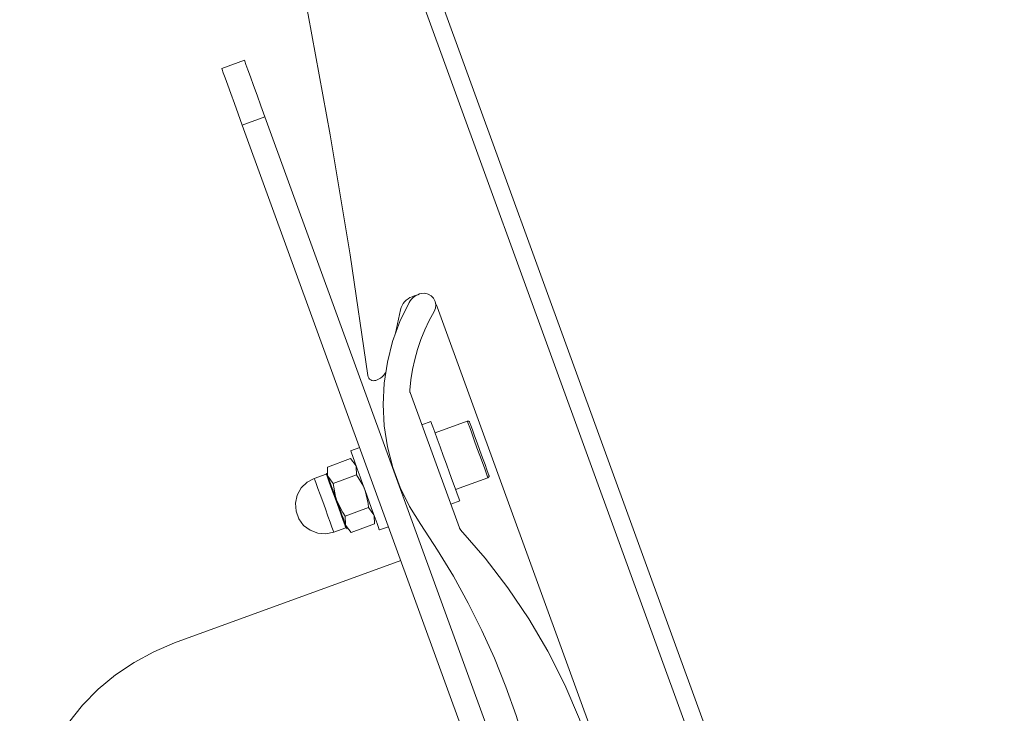
# Model space of a CAD drawing. Units: inches. Extents: x 0 to 16.5, y 0 to 11.7.
# Drawn here: x 9.7 to 10.3, y 9 to 9.5 of the extents above; entities that cross this region are included whole.
import ezdxf

# ---------------------------------------------------------------- set-up
doc = ezdxf.new("R2010")
doc.units = ezdxf.units.IN
doc.header["$MEASUREMENT"] = 0
doc.layers.add('Calque 1', color=7, linetype='Continuous')

msp = doc.modelspace()

# ---------------------------------------------------------------- linework, layer by layer
at = {"layer": 'Calque 1', "lineweight": 0}
for points in [[(9.67662, 10.22651), (10.3095, 8.48771)], [(10.2984, 8.48366), (9.66552, 10.22246)], [(9.6835, 10.10401), (9.71003, 10.02886), (9.73508, 9.95322), (9.75867, 9.87711), (9.78076, 9.80054), (9.80136, 9.72357), (9.82047, 9.64621), (9.83806, 9.56848), (9.85414, 9.49043), (9.86869, 9.41208), (9.88172, 9.33347), (9.89321, 9.25462)], [(9.79767, 9.45543), (9.81246, 9.4608)], [(9.81246, 9.4608), (9.81272, 9.4601), (9.81349, 9.458), (9.81474, 9.45458), (9.8164, 9.44997), (9.81844, 9.44437), (9.82078, 9.43797), (9.8233, 9.43103), (9.82593, 9.42382)], [(9.81113, 9.41843), (9.8085, 9.42565), (9.80597, 9.43258), (9.80365, 9.43898), (9.80161, 9.44458), (9.79993, 9.44919), (9.79869, 9.45261), (9.79792, 9.45471), (9.79767, 9.45543)], [(9.82592, 9.42381), (9.81113, 9.41842)], [(10.13563, 8.57291), (9.82593, 9.42382)], [(10.12083, 8.56753), (9.81113, 9.41843)], [(9.91465, 9.29761), (9.91506, 9.29903), (9.91565, 9.30039), (9.9164, 9.30166), (9.9173, 9.30285), (9.91835, 9.30389), (9.91951, 9.3048), (9.92079, 9.30557), (9.92214, 9.30615)], [(9.92028, 9.30236), (9.92096, 9.30346), (9.92175, 9.30446), (9.92265, 9.30537), (9.92364, 9.30619), (9.92471, 9.3069), (9.92586, 9.30748), (9.92706, 9.30793), (9.92831, 9.30825)], [(9.92214, 9.30615), (9.92344, 9.30664)], [(9.92344, 9.30664), (9.92507, 9.30709)], [(9.92831, 9.30825), (9.93054, 9.30837), (9.93274, 9.30786), (9.93469, 9.30675), (9.93625, 9.30512), (9.93729, 9.30312), (9.93772, 9.30091), (9.93751, 9.29868), (9.93667, 9.29658)], [(9.92028, 9.30236), (9.91421, 9.28984), (9.90943, 9.27678), (9.90599, 9.2633), (9.9039, 9.24954), (9.90322, 9.23565), (9.90394, 9.22175), (9.90606, 9.208), (9.90953, 9.19453), (9.91435, 9.18148), (9.92046, 9.16898), (9.92778, 9.15715)], [(9.93767, 9.30153), (9.93858, 9.29957)], [(9.93858, 9.29957), (10.15269, 8.71135)], [(9.91126, 9.28228), (9.91465, 9.29761)], [(9.92069, 9.24507), (9.9214, 9.25183), (9.92249, 9.25854), (9.92394, 9.26518), (9.92578, 9.27172), (9.92797, 9.27817), (9.93053, 9.28446), (9.93343, 9.29061), (9.93667, 9.29658)], [(9.89321, 9.25462), (9.89343, 9.25376), (9.89382, 9.25298), (9.89439, 9.25232), (9.89508, 9.25178), (9.89587, 9.25141), (9.89674, 9.25123), (9.89761, 9.25125), (9.89846, 9.25144)], [(9.89887, 9.2516), (9.90024, 9.25219), (9.9015, 9.25296), (9.90267, 9.25386), (9.90372, 9.25492), (9.90462, 9.25608), (9.90475, 9.25628)], [(9.89846, 9.25144), (9.89887, 9.2516)], [(9.92092, 9.24341), (9.92085, 9.24361), (9.92079, 9.24382), (9.92075, 9.24403), (9.92071, 9.24423), (9.92069, 9.24444), (9.92068, 9.24465), (9.92068, 9.24486), (9.92069, 9.24507)], [(9.95308, 9.15505), (9.92092, 9.24341)], [(9.9345, 9.22453), (9.92858, 9.22236)], [(9.9345, 9.22453), (9.92858, 9.22236)], [(9.9345, 9.22453), (9.93453, 9.22444), (9.93493, 9.22333), (9.93578, 9.22098), (9.93704, 9.21753), (9.93865, 9.21311), (9.94051, 9.20797), (9.94256, 9.20237), (9.94467, 9.19657), (9.94674, 9.19087), (9.94867, 9.18557), (9.95036, 9.18093), (9.95174, 9.17716), (9.95271, 9.17447), (9.95325, 9.173), (9.95335, 9.17272)], [(9.9345, 9.22453), (9.93453, 9.22444), (9.93493, 9.22333), (9.93578, 9.22098), (9.93704, 9.21753), (9.93865, 9.21311), (9.94051, 9.20797), (9.94256, 9.20237), (9.94467, 9.19657), (9.94674, 9.19087), (9.94867, 9.18557), (9.95036, 9.18093), (9.95174, 9.17716), (9.95271, 9.17447), (9.95325, 9.173), (9.95335, 9.17272)], [(9.95828, 9.22479), (9.93719, 9.21712)], [(9.95828, 9.22479), (9.93719, 9.21712)], [(9.97174, 9.1878), (9.97151, 9.18845), (9.97078, 9.19042), (9.96965, 9.19358), (9.96816, 9.19766), (9.96642, 9.2024), (9.9646, 9.20742), (9.9628, 9.21235), (9.96117, 9.21685), (9.95983, 9.22056), (9.95885, 9.2232), (9.95835, 9.2246), (9.95827, 9.2248)], [(9.97174, 9.1878), (9.97151, 9.18845), (9.97078, 9.19042), (9.96965, 9.19358), (9.96816, 9.19766), (9.96642, 9.2024), (9.9646, 9.20742), (9.9628, 9.21235), (9.96117, 9.21685), (9.95983, 9.22056), (9.95885, 9.2232), (9.95835, 9.2246), (9.95827, 9.2248)], [(9.95979, 9.2241), (9.95969, 9.2243), (9.95956, 9.22448), (9.95938, 9.22464), (9.95918, 9.22476), (9.95896, 9.22483), (9.95874, 9.22486), (9.9585, 9.22486), (9.95828, 9.22479)], [(9.95979, 9.2241), (9.95969, 9.2243), (9.95956, 9.22448), (9.95938, 9.22464), (9.95918, 9.22476), (9.95896, 9.22483), (9.95874, 9.22486), (9.9585, 9.22486), (9.95828, 9.22479)], [(9.95979, 9.2241), (9.95993, 9.22372), (9.96054, 9.22203), (9.96161, 9.2191), (9.96304, 9.21515), (9.96472, 9.21053), (9.96653, 9.2056), (9.96829, 9.20075), (9.96987, 9.19639), (9.97115, 9.19286), (9.97203, 9.19046), (9.97243, 9.18937), (9.97244, 9.18932)], [(9.95979, 9.2241), (9.95993, 9.22372), (9.96054, 9.22203), (9.96161, 9.2191), (9.96304, 9.21515), (9.96472, 9.21053), (9.96653, 9.2056), (9.96829, 9.20075), (9.96987, 9.19639), (9.97115, 9.19286), (9.97203, 9.19046), (9.97243, 9.18937), (9.97244, 9.18932)], [(9.88789, 9.20755), (9.88196, 9.2054)], [(9.88789, 9.20755), (9.88196, 9.2054)], [(9.88817, 9.18836), (9.88628, 9.19355), (9.88464, 9.19804), (9.88335, 9.20159), (9.88246, 9.20405), (9.88201, 9.20528), (9.88196, 9.2054)], [(9.86676, 9.19473), (9.88196, 9.20026)], [(9.86676, 9.19473), (9.88196, 9.20026)], [(9.88196, 9.20026), (9.88556, 9.19553)], [(9.88196, 9.20026), (9.88556, 9.19553)], [(9.90842, 9.19828), (9.90807, 9.19814)], [(9.90842, 9.19828), (9.90807, 9.19814)], [(9.86605, 9.19018), (9.85817, 9.18732)], [(9.86605, 9.19018), (9.85817, 9.18732)], [(9.86633, 9.19079), (9.86636, 9.19069), (9.86636, 9.19061), (9.86635, 9.19051), (9.86632, 9.19043), (9.86628, 9.19034), (9.86621, 9.19028), (9.86614, 9.19022), (9.86605, 9.19018)], [(9.86633, 9.19079), (9.86636, 9.19069), (9.86636, 9.19061), (9.86635, 9.19051), (9.86632, 9.19043), (9.86628, 9.19034), (9.86621, 9.19028), (9.86614, 9.19022), (9.86605, 9.19018)], [(9.87245, 9.1726), (9.87071, 9.17735), (9.86912, 9.18174), (9.86777, 9.18545), (9.86677, 9.18821), (9.86619, 9.18981), (9.86605, 9.19017)], [(9.86706, 9.18879), (9.86693, 9.18916), (9.86676, 9.19473)], [(9.86706, 9.18879), (9.86693, 9.18916), (9.86676, 9.19473)], [(9.88556, 9.19553), (9.88568, 9.19514), (9.88585, 9.18958)], [(9.88556, 9.19553), (9.88568, 9.19514), (9.88585, 9.18958)], [(9.85817, 9.18732), (9.85347, 9.1848), (9.84968, 9.18107), (9.8471, 9.17641), (9.84593, 9.17122), (9.84626, 9.16591), (9.84808, 9.1609), (9.85124, 9.15662), (9.85547, 9.1534), (9.86044, 9.1515), (9.86575, 9.15108), (9.87096, 9.15216)], [(9.85817, 9.18732), (9.85347, 9.1848), (9.84968, 9.18107), (9.8471, 9.17641), (9.84593, 9.17122), (9.84626, 9.16591), (9.84808, 9.1609), (9.85124, 9.15662), (9.85547, 9.1534), (9.86044, 9.1515), (9.86575, 9.15108), (9.87096, 9.15216)], [(9.85817, 9.18731), (9.85819, 9.18727), (9.85853, 9.1863), (9.85934, 9.18409), (9.86053, 9.18083), (9.86202, 9.17674), (9.8637, 9.17213), (9.86544, 9.16734), (9.86712, 9.16274), (9.8686, 9.15865), (9.86978, 9.15538), (9.87059, 9.15317), (9.87095, 9.1522), (9.87096, 9.15216)], [(9.85817, 9.18731), (9.85819, 9.18727), (9.85853, 9.1863), (9.85934, 9.18409), (9.86053, 9.18083), (9.86202, 9.17674), (9.8637, 9.17213), (9.86544, 9.16734), (9.86712, 9.16274), (9.8686, 9.15865), (9.86978, 9.15538), (9.87059, 9.15317), (9.87095, 9.1522), (9.87096, 9.15216)], [(9.87289, 9.17276), (9.87201, 9.17518), (9.87115, 9.17755), (9.87032, 9.17985), (9.86953, 9.18201), (9.86879, 9.18403), (9.86813, 9.18585), (9.86756, 9.18744), (9.86706, 9.18879)], [(9.87065, 9.18405), (9.86706, 9.18879)], [(9.87289, 9.17276), (9.87201, 9.17518), (9.87115, 9.17755), (9.87032, 9.17985), (9.86953, 9.18201), (9.86879, 9.18403), (9.86813, 9.18585), (9.86756, 9.18744), (9.86706, 9.18879)], [(9.87065, 9.18405), (9.86706, 9.18879)], [(9.87065, 9.18405), (9.88585, 9.18958)], [(9.87065, 9.18405), (9.88585, 9.18958)], [(9.87065, 9.18405), (9.87201, 9.17555), (9.87289, 9.17276)], [(9.87065, 9.18405), (9.87201, 9.17555), (9.87289, 9.17276)], [(9.89139, 9.1795), (9.89028, 9.18221), (9.88585, 9.18958)], [(9.89139, 9.1795), (9.89028, 9.18221), (9.88585, 9.18958)], [(9.95065, 9.18012), (9.97175, 9.1878)], [(9.95065, 9.18012), (9.97175, 9.1878)], [(9.97175, 9.1878), (9.97196, 9.1879), (9.97214, 9.18804), (9.97229, 9.18821), (9.9724, 9.18841), (9.97249, 9.18862), (9.97251, 9.18886), (9.9725, 9.1891), (9.97244, 9.18932)], [(9.97175, 9.1878), (9.97196, 9.1879), (9.97214, 9.18804), (9.97229, 9.18821), (9.9724, 9.18841), (9.97249, 9.18862), (9.97251, 9.18886), (9.9725, 9.1891), (9.97244, 9.18932)], [(9.89363, 9.16822), (9.89336, 9.17097), (9.89139, 9.1795)], [(9.89363, 9.16822), (9.89336, 9.17097), (9.89139, 9.1795)], [(9.87289, 9.17276), (9.87686, 9.16496), (9.87843, 9.16269)], [(9.87872, 9.15675), (9.87824, 9.1581), (9.87765, 9.15969), (9.87699, 9.16151), (9.87626, 9.16351), (9.87547, 9.16569), (9.87464, 9.16798), (9.87376, 9.17036), (9.87289, 9.17276)], [(9.87289, 9.17276), (9.87686, 9.16496), (9.87843, 9.16269)], [(9.87872, 9.15675), (9.87824, 9.1581), (9.87765, 9.15969), (9.87699, 9.16151), (9.87626, 9.16351), (9.87547, 9.16569), (9.87464, 9.16798), (9.87376, 9.17036), (9.87289, 9.17276)], [(9.91615, 9.17594), (9.91675, 9.17616)], [(9.91615, 9.17594), (9.91675, 9.17616)], [(9.94743, 9.17057), (9.95335, 9.17272)], [(9.94743, 9.17057), (9.95335, 9.17272)], [(9.87843, 9.16269), (9.89363, 9.16822)], [(9.87843, 9.16269), (9.89363, 9.16822)], [(9.89363, 9.16822), (9.89722, 9.16348)], [(9.89363, 9.16822), (9.89722, 9.16348)], [(9.87872, 9.15675), (9.8786, 9.15714), (9.87843, 9.16269)], [(9.87872, 9.15675), (9.8786, 9.15714), (9.87843, 9.16269)], [(9.88232, 9.15201), (9.89751, 9.15754)], [(9.88232, 9.15201), (9.89751, 9.15754)], [(9.89722, 9.16348), (9.89735, 9.1631), (9.89751, 9.15754)], [(9.89722, 9.16348), (9.89735, 9.1631), (9.89751, 9.15754)], [(9.87096, 9.15216), (9.87885, 9.15504)], [(9.87096, 9.15216), (9.87885, 9.15504)], [(9.87963, 9.15428), (9.87957, 9.15443), (9.87939, 9.1549), (9.87911, 9.15568), (9.87872, 9.15675)], [(9.88232, 9.15201), (9.87872, 9.15675)], [(9.87963, 9.15428), (9.87957, 9.15443), (9.87939, 9.1549), (9.87911, 9.15568), (9.87872, 9.15675)], [(9.88232, 9.15201), (9.87872, 9.15675)], [(9.87885, 9.15504), (9.87893, 9.15505), (9.87903, 9.15507), (9.87911, 9.15505), (9.87921, 9.15501), (9.87928, 9.15497), (9.87935, 9.15491), (9.8794, 9.15483), (9.87944, 9.15475)], [(9.87885, 9.15504), (9.87893, 9.15505), (9.87903, 9.15507), (9.87911, 9.15505), (9.87921, 9.15501), (9.87928, 9.15497), (9.87935, 9.15491), (9.8794, 9.15483), (9.87944, 9.15475)], [(9.90082, 9.15361), (9.90674, 9.15576)], [(9.90082, 9.15361), (9.90674, 9.15576)], [(9.99604, 9.01318), (9.99013, 9.03228), (9.98343, 9.05114), (9.97597, 9.06969), (9.96778, 9.08794), (9.95883, 9.10585), (9.94918, 9.12336), (9.93883, 9.14047), (9.92778, 9.15715)], [(9.95387, 9.15373), (9.95375, 9.15387), (9.95363, 9.15403), (9.95351, 9.15419), (9.95342, 9.15435), (9.95332, 9.15453), (9.95322, 9.15469), (9.95315, 9.15487), (9.95308, 9.15505)], [(9.95387, 9.15373), (9.96992, 9.13521), (9.98479, 9.11573), (9.99846, 9.0954), (10.01087, 9.07426), (10.02197, 9.05243), (10.03174, 9.02994), (10.04012, 9.00693), (10.04708, 8.98343), (10.05263, 8.95955), (10.05669, 8.9354), (10.05929, 8.91103), (10.06042, 8.88655), (10.06004, 8.86205)], [(9.76683, 9.07971), (9.91482, 9.13357)], [(9.66915, 8.924), (9.66861, 8.93096), (9.66854, 8.94564), (9.66989, 8.96026), (9.67268, 8.97468), (9.67686, 8.98875), (9.6824, 9.00235), (9.68926, 9.01533), (9.69735, 9.02758), (9.7066, 9.03898), (9.71693, 9.04941), (9.72822, 9.05879), (9.74039, 9.06701), (9.75329, 9.07401), (9.76683, 9.07971)]]:
    msp.add_lwpolyline(points, dxfattribs=at)
for points, knots in [([(9.88817, 9.18836), (9.88817, 9.18836), (9.89022, 9.18272), (9.89022, 9.18272), (9.89022, 9.18272), (9.89233, 9.17693), (9.89233, 9.17693), (9.89233, 9.17693), (9.89439, 9.17125), (9.89439, 9.17125), (9.89439, 9.17125), (9.89631, 9.166), (9.89631, 9.166), (9.89631, 9.166), (9.89797, 9.16142), (9.89797, 9.16142), (9.89797, 9.16142), (9.89931, 9.15775), (9.89931, 9.15775), (9.89931, 9.15775), (9.90025, 9.15516), (9.90025, 9.15516), (9.90025, 9.15516), (9.90074, 9.1538), (9.90074, 9.1538), (9.90074, 9.1538), (9.90082, 9.15361), (9.90082, 9.15361), (9.90082, 9.15361), (9.90074, 9.1538), (9.90074, 9.1538), (9.90074, 9.1538), (9.90025, 9.15516), (9.90025, 9.15516), (9.90025, 9.15516), (9.89931, 9.15775), (9.89931, 9.15775), (9.89931, 9.15775), (9.89797, 9.16142), (9.89797, 9.16142), (9.89797, 9.16142), (9.89631, 9.166), (9.89631, 9.166), (9.89631, 9.166), (9.89439, 9.17125), (9.89439, 9.17125), (9.89439, 9.17125), (9.89233, 9.17693), (9.89233, 9.17693), (9.89233, 9.17693), (9.89022, 9.18272), (9.89022, 9.18272), (9.89022, 9.18272), (9.88817, 9.18836), (9.88817, 9.18836), (9.88817, 9.18836), (9.88628, 9.19355), (9.88628, 9.19355), (9.88628, 9.19355), (9.88464, 9.19804), (9.88464, 9.19804), (9.88464, 9.19804), (9.88335, 9.20159), (9.88335, 9.20159), (9.88335, 9.20159), (9.88246, 9.20405), (9.88246, 9.20405), (9.88246, 9.20405), (9.88201, 9.20528), (9.88201, 9.20528), (9.88201, 9.20528), (9.88196, 9.2054), (9.88196, 9.2054)], [0, 0, 0, 0, 1, 1, 1, 2, 2, 2, 3, 3, 3, 4, 4, 4, 5, 5, 5, 6, 6, 6, 7, 7, 7, 8, 8, 8, 9, 9, 9, 10, 10, 10, 11, 11, 11, 12, 12, 12, 13, 13, 13, 14, 14, 14, 15, 15, 15, 16, 16, 16, 17, 17, 17, 18, 18, 18, 19, 19, 19, 20, 20, 20, 21, 21, 21, 22, 22, 22, 23, 23, 23, 24, 24, 24, 24]), ([(9.87245, 9.1726), (9.87245, 9.1726), (9.87417, 9.16787), (9.87417, 9.16787), (9.87417, 9.16787), (9.87577, 9.16348), (9.87577, 9.16348), (9.87577, 9.16348), (9.87712, 9.15976), (9.87712, 9.15976), (9.87712, 9.15976), (9.87813, 9.15701), (9.87813, 9.15701), (9.87813, 9.15701), (9.87871, 9.1554), (9.87871, 9.1554), (9.87871, 9.1554), (9.87884, 9.15503), (9.87884, 9.15503), (9.87884, 9.15503), (9.87871, 9.1554), (9.87871, 9.1554), (9.87871, 9.1554), (9.87813, 9.15701), (9.87813, 9.15701), (9.87813, 9.15701), (9.87712, 9.15976), (9.87712, 9.15976), (9.87712, 9.15976), (9.87577, 9.16348), (9.87577, 9.16348), (9.87577, 9.16348), (9.87417, 9.16787), (9.87417, 9.16787), (9.87417, 9.16787), (9.87245, 9.1726), (9.87245, 9.1726), (9.87245, 9.1726), (9.87071, 9.17735), (9.87071, 9.17735), (9.87071, 9.17735), (9.86912, 9.18174), (9.86912, 9.18174), (9.86912, 9.18174), (9.86777, 9.18545), (9.86777, 9.18545), (9.86777, 9.18545), (9.86677, 9.18821), (9.86677, 9.18821), (9.86677, 9.18821), (9.86619, 9.18981), (9.86619, 9.18981), (9.86619, 9.18981), (9.86605, 9.19017), (9.86605, 9.19017)], [0, 0, 0, 0, 1, 1, 1, 2, 2, 2, 3, 3, 3, 4, 4, 4, 5, 5, 5, 6, 6, 6, 7, 7, 7, 8, 8, 8, 9, 9, 9, 10, 10, 10, 11, 11, 11, 12, 12, 12, 13, 13, 13, 14, 14, 14, 15, 15, 15, 16, 16, 16, 17, 17, 17, 18, 18, 18, 18])]:
    msp.add_open_spline(points, degree=3, knots=knots, dxfattribs=at)

doc.saveas('drawing.dxf')
